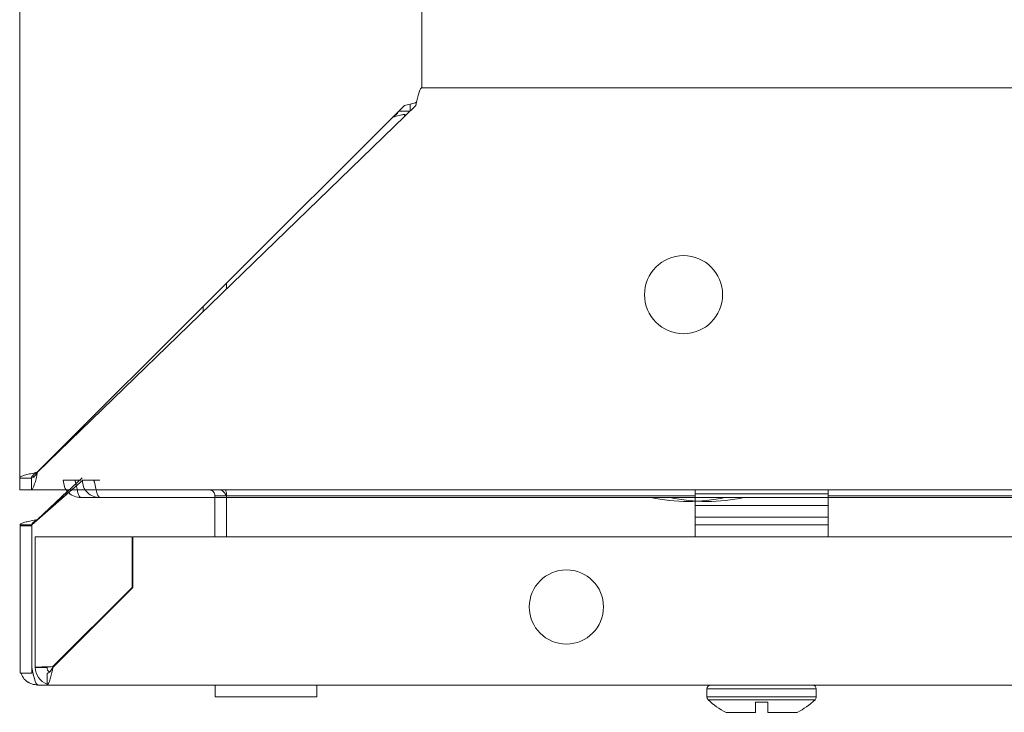
# Model space of a CAD drawing. Units: millimetres. Extents: x -676 to 2749, y -2 to 1497.
# Drawn here: x 0 to 126, y 1057 to 1145 of the extents above; entities that cross this region are included whole.
import ezdxf

# ---------------------------------------------------------------- set-up
doc = ezdxf.new("R2010")
doc.units = ezdxf.units.MM

msp = doc.modelspace()

# ---------------------------------------------------------------- linework, layer by layer
at = {"color": 7, "linetype": 'Continuous', "lineweight": 15}
for p, q in [((-0.04, 1463.56), (-0.04, 1086.56)), ((51.46, 1413.56), (51.46, 1136.56)), ((748.46, 1136.56), (51.46, 1136.56)), ((49.21, 1134.31), (2.21, 1087.31)), ((50.68, 1134.31), (2.23, 1087.31)), ((49.91, 1133.56), (48.46, 1133.56)), ((49.96, 1134.47), (49.96, 1133.61)), ((49.27, 1133.18), (49.18, 1132.81)), ((26.46, 1110.81), (26.46, 1111.56)), ((3, 1088.06), (2.96, 1088.06)), ((3.46, 1088.5), (3.46, 1088.56)), ((1.46, 1086.56), (-0.04, 1086.56)), ((-0.04, 1085.06), (-0.04, 1086.56)), ((1.46, 1085.06), (1.46, 1086.56)), ((8.03, 1086.31), (1.5, 1080.56)), ((8.03, 1086.31), (1.5, 1080.56)), ((8.03, 1086.31), (1.5, 1080.56)), ((8.03, 1086.31), (1.5, 1080.56)), ((7.96, 1086.61), (2.25, 1081.26)), ((7.96, 1086.61), (2.25, 1081.26)), ((7.96, 1086.61), (2.25, 1081.26)), ((7.96, 1086.61), (2.25, 1081.26)), ((7.04, 1086.31), (5.54, 1086.31)), ((7.04, 1086.31), (5.54, 1086.31)), ((7.04, 1086.31), (7.79, 1086.31)), ((7.04, 1086.31), (7.79, 1086.31)), ((9.46, 1086.31), (7.96, 1086.31)), ((9.46, 1086.31), (7.96, 1086.31)), ((9.46, 1086.31), (7.96, 1086.31)), ((9.46, 1086.31), (7.96, 1086.31)), ((9.46, 1086.31), (10.21, 1086.31)), ((9.46, 1086.31), (10.21, 1086.31)), ((9.46, 1086.31), (10.21, 1086.31)), ((9.46, 1086.31), (10.21, 1086.31)), ((-0.04, 1085.06), (1.46, 1085.06)), ((798.46, 1085.06), (1.46, 1085.06)), ((6.21, 1084.71), (1.5, 1080.56)), ((6.21, 1084.71), (1.5, 1080.56)), ((6.1, 1084.87), (2.25, 1081.26)), ((6.1, 1084.87), (2.25, 1081.26)), ((24.96, 1084.31), (26.46, 1084.31)), ((24.96, 1079.06), (24.96, 1084.31)), ((26.46, 1079.06), (26.46, 1084.31)), ((86.46, 1084.56), (86.46, 1085.06)), ((86.46, 1084.56), (86.46, 1083.06)), ((86.46, 1084.56), (103.46, 1084.56)), ((103.46, 1085.06), (103.46, 1084.56)), ((103.46, 1084.56), (103.46, 1083.06)), ((7.79, 1084.06), (589.79, 1084.06)), ((7.79, 1084.06), (789.79, 1084.06)), ((596.26, 1084.06), (10.21, 1084.06)), ((496.26, 1084.06), (10.21, 1084.06)), ((796.26, 1084.06), (10.21, 1084.06)), ((86.46, 1083.06), (103.46, 1083.06)), ((86.46, 1083.06), (86.46, 1081.56)), ((103.46, 1083.06), (103.46, 1081.56)), ((3.5, 1082.32), (3.5, 1082.43)), ((3.5, 1082.32), (3.5, 1082.43)), ((3.5, 1082.32), (3.5, 1082.43)), ((3.5, 1082.32), (3.5, 1082.43)), ((3.5, 1082.32), (3.5, 1082.43)), ((3.5, 1082.32), (3.5, 1082.43)), ((1.5, 1080.56), (0, 1080.56)), ((0, 1080.56), (0, 1080.46)), ((1.5, 1080.56), (0, 1080.56)), ((0, 1080.56), (0, 1080.46)), ((1.5, 1080.56), (0, 1080.56)), ((0, 1080.56), (0, 1080.46)), ((1.5, 1080.56), (0, 1080.56)), ((0, 1080.56), (0, 1080.46)), ((1.5, 1080.56), (0, 1080.56)), ((0, 1080.56), (0, 1080.46)), ((1.5, 1080.56), (0, 1080.56)), ((0, 1080.56), (0, 1080.46)), ((1.5, 1080.56), (1.5, 1062.31)), ((1.5, 1080.56), (1.5, 1062.31)), ((1.5, 1080.56), (1.5, 1062.31)), ((1.5, 1080.56), (1.5, 1062.31)), ((86.46, 1081.56), (86.46, 1080.56)), ((86.46, 1081.56), (103.46, 1081.56)), ((86.46, 1080.56), (103.46, 1080.56)), ((86.46, 1079.06), (86.46, 1080.56)), ((103.46, 1081.56), (103.46, 1080.56)), ((103.46, 1079.06), (103.46, 1080.56)), ((0, 1061.56), (0, 1080.46)), ((1.5, 1080.46), (0, 1080.46)), ((0, 1061.56), (0, 1080.46)), ((1.5, 1080.46), (0, 1080.46)), ((0, 1061.56), (0, 1080.46)), ((1.5, 1080.46), (0, 1080.46)), ((0, 1061.56), (0, 1080.46)), ((1.5, 1080.46), (0, 1080.46)), ((0, 1061.56), (0, 1080.46)), ((1.5, 1080.46), (0, 1080.46)), ((0, 1061.56), (0, 1080.46)), ((1.5, 1080.46), (0, 1080.46)), ((1.5, 1061.56), (1.5, 1080.46)), ((1.5, 1061.56), (1.5, 1080.46)), ((1.5, 1061.56), (1.5, 1080.46)), ((1.5, 1061.56), (1.5, 1080.46)), ((1.5, 1061.56), (1.5, 1080.46)), ((1.5, 1061.56), (1.5, 1080.46)), ((1.96, 1079.06), (4.21, 1079.06)), ((1.96, 1062.31), (1.96, 1079.06)), ((14.36, 1079.06), (4.21, 1079.06)), ((14.36, 1072.56), (14.36, 1079.06)), ((14.46, 1079.06), (14.46, 1072.56)), ((785.46, 1079.06), (14.46, 1079.06)), ((4.21, 1062.41), (14.36, 1072.56)), ((14.46, 1072.56), (4.21, 1062.31)), ((3.46, 1062.31), (1.96, 1062.31)), ((0, 1061.56), (1.5, 1061.56)), ((0, 1061.56), (1.5, 1061.56)), ((0, 1061.56), (1.5, 1061.56)), ((0, 1061.56), (1.5, 1061.56)), ((0, 1061.56), (1.5, 1061.56)), ((0, 1061.56), (1.5, 1061.56)), ((3.46, 1061.56), (3.46, 1060.19)), ((2.25, 1060.06), (2.27, 1060.06)), ((2.25, 1060.06), (2.27, 1060.06)), ((2.25, 1060.06), (2.27, 1060.06)), ((2.25, 1060.06), (2.27, 1060.06)), ((2.25, 1060.06), (2.27, 1060.06)), ((2.25, 1060.06), (2.27, 1060.06)), ((2.27, 1060.06), (597.73, 1060.06)), ((2.27, 1060.06), (797.73, 1060.06)), ((3.46, 1060.19), (3.46, 1060.06)), ((3.46, 1060.06), (4.21, 1060.06)), ((795.71, 1060.06), (4.21, 1060.06)), ((25, 1060.06), (25, 1058.56)), ((25, 1060.06), (25, 1058.56)), ((25, 1060.06), (25, 1058.56)), ((25, 1060.06), (25, 1058.56)), ((25, 1060.06), (25, 1058.56)), ((25, 1060.06), (25, 1058.56)), ((38, 1058.56), (38, 1060.06)), ((38, 1058.56), (38, 1060.06)), ((38, 1058.56), (38, 1060.06)), ((38, 1058.56), (38, 1060.06)), ((38, 1058.56), (38, 1060.06)), ((38, 1058.56), (38, 1060.06)), ((87.96, 1059.56), (87.96, 1058.53)), ((101.96, 1058.53), (101.96, 1059.56)), ((25, 1058.56), (31.5, 1058.56)), ((25, 1058.56), (31.5, 1058.56)), ((25, 1058.56), (38, 1058.56)), ((25, 1058.56), (38, 1058.56)), ((25, 1058.56), (38, 1058.56)), ((25, 1058.56), (38, 1058.56)), ((31.5, 1058.56), (38, 1058.56)), ((31.5, 1058.56), (38, 1058.56)), ((95.76, 1057.86), (94.16, 1057.86)), ((94.16, 1057.86), (94.16, 1056.56)), ((95.76, 1057.86), (95.76, 1056.56)), ((90.4, 1056.56), (94.16, 1056.56)), ((95.76, 1056.56), (99.52, 1056.56))]:
    msp.add_line(p, q, dxfattribs=at)
at = {"color": 8, "linetype": 'Continuous', "lineweight": 15}
for p, q in [((23.46, 1107.9), (23.46, 1108.56)), ((4.46, 1089.47), (4.46, 1089.56)), ((26.46, 1084.31), (86.46, 1084.31)), ((103.46, 1084.31), (696.46, 1084.31)), ((4.25, 1082.98), (4.25, 1083.14)), ((4.25, 1082.98), (4.25, 1083.14)), ((4.25, 1082.98), (4.25, 1083.14)), ((4.25, 1082.98), (4.25, 1083.14)), ((4.25, 1082.98), (4.25, 1083.14)), ((4.25, 1082.98), (4.25, 1083.14)), ((2.3, 1081.31), (2.35, 1081.31)), ((2.3, 1081.31), (2.35, 1081.31)), ((2.3, 1081.31), (2.35, 1081.31)), ((2.3, 1081.31), (2.35, 1081.31)), ((2.3, 1081.31), (2.35, 1081.31)), ((2.3, 1081.31), (2.35, 1081.31)), ((101.96, 1059.56), (87.96, 1059.56)), ((101.96, 1058.53), (87.96, 1058.53)), ((101.8, 1058.17), (88.12, 1058.17))]:
    msp.add_line(p, q, dxfattribs=at)
at = {"color": 7, "linetype": 'Continuous', "lineweight": 15}
for centre, radius in [((84.96, 1110.06), 5), ((69.96, 1070.06), 4.75)]:
    msp.add_circle(centre, radius, dxfattribs=at)
for centre, radius, start, end in [((85.84, 1109.33), 25.77, 258.6941, 269.3299), ((85.84, 1109.33), 25.77, 258.6941, 269.3299), ((88.27, 1109.33), 25.77, 258.6941, 269.3299), ((88.27, 1109.33), 25.77, 258.6941, 269.3299), ((88.27, 1109.33), 25.77, 258.6941, 269.3299), ((88.27, 1109.33), 25.77, 258.6941, 269.3299), ((85.23, 1109.33), 25.77, 270.6701, 281.3059), ((85.23, 1109.33), 25.77, 270.6701, 281.3059), ((87.66, 1109.33), 25.77, 270.6701, 281.3059), ((87.66, 1109.33), 25.77, 270.6701, 281.3059), ((87.66, 1109.33), 25.77, 270.6701, 281.3059), ((87.66, 1109.33), 25.77, 270.6701, 281.3059), ((4.21, 1062.31), 2.25, 180, 250.5288), ((4.21, 1062.31), 0.75, 180, 233.0545), ((88.46, 1059.56), 0.5, 90, 180), ((101.46, 1059.56), 0.5, 0, 90), ((88.46, 1058.53), 0.5, 180, 226.8264), ((94.96, 1065.46), 10, 226.8264, 242.8732), ((94.96, 1065.46), 10, 297.1268, 313.1736), ((101.46, 1058.53), 0.5, 313.1736, 0)]:
    msp.add_arc(centre, radius, start, end, dxfattribs=at)
for points, knots in [([(50.68, 1134.31), (50.74, 1134.56), (50.85, 1135.07), (51.02, 1135.76), (51.19, 1136.27), (51.34, 1136.53), (51.42, 1136.55), (51.46, 1136.56)], [0, 0, 0, 0, 0.212802, 0.432585, 0.652369, 0.872157, 1, 1, 1, 1]), ([(48.46, 1133.56), (48.44, 1133.49), (48.42, 1133.36), (48.23, 1133.17), (47.98, 1132.98), (47.79, 1132.87), (47.71, 1132.81)], [0, 0, 0, 0, 0.274306, 0.529262, 0.784159, 1, 1, 1, 1]), ([(49.21, 1134.31), (49.46, 1134.37), (49.96, 1134.47), (50.51, 1134.6), (50.72, 1134.67), (50.77, 1134.68)], [0, 0, 0, 0, 0.430241, 0.87334, 1, 1, 1, 1]), ([(49.27, 1133.18), (49.14, 1133.15), (48.83, 1133.06), (48.26, 1132.93), (47.86, 1132.84), (47.71, 1132.81)], [0, 0, 0, 0, 0.296982, 0.740487, 1, 1, 1, 1]), ([(-0.04, 1086.56), (-0.02, 1086.62), (0.03, 1086.72), (0.43, 1086.89), (1.01, 1087.05), (1.65, 1087.19), (2.06, 1087.28), (2.21, 1087.31)], [0, 0, 0, 0, 0.2131045, 0.4325902, 0.6520839, 0.8715682, 1, 1, 1, 1]), ([(1.46, 1086.56), (1.47, 1086.63), (1.5, 1086.76), (1.69, 1086.96), (1.94, 1087.14), (2.12, 1087.26), (2.21, 1087.31)], [0, 0, 0, 0, 0.274283, 0.529242, 0.784151, 1, 1, 1, 1]), ([(1.46, 1085.06), (1.51, 1085.09), (1.62, 1085.14), (1.79, 1085.53), (1.96, 1086.12), (2.11, 1086.75), (2.2, 1087.16), (2.23, 1087.31)], [0, 0, 0, 0, 0.2128, 0.432584, 0.652372, 0.872157, 1, 1, 1, 1]), ([(1.46, 1086.56), (1.53, 1086.58), (1.66, 1086.6), (1.87, 1086.79), (2.05, 1087.04), (2.18, 1087.23), (2.23, 1087.31)], [0, 0, 0, 0, 0.271634, 0.528895, 0.78611, 1, 1, 1, 1]), ([(1.77, 1086.72), (1.73, 1086.75), (1.66, 1086.78), (1.63, 1086.85), (1.62, 1086.87)], [0, 0, 0, 0, 0.680382, 1, 1, 1, 1]), ([(5.54, 1086.31), (5.57, 1086.02), (5.64, 1085.43), (6.16, 1084.68), (6.9, 1084.16), (7.49, 1084.1), (7.79, 1084.06)], [0, 0, 0, 0, 0.250002, 0.500004, 0.749996, 1, 1, 1, 1]), ([(5.54, 1086.31), (5.57, 1086.02), (5.64, 1085.43), (6.16, 1084.68), (6.9, 1084.16), (7.49, 1084.1), (7.79, 1084.06)], [0, 0, 0, 0, 0.250002, 0.500004, 0.749996, 1, 1, 1, 1]), ([(7.79, 1084.06), (7.73, 1084.09), (7.62, 1084.14), (7.46, 1084.53), (7.3, 1085.12), (7.15, 1085.75), (7.07, 1086.16), (7.04, 1086.31)], [0, 0, 0, 0, 0.213106, 0.432591, 0.65208, 0.871569, 1, 1, 1, 1]), ([(7.04, 1086.31), (7.04, 1086.21), (7.04, 1086.1), (7.1, 1086.02), (7.1, 1086.02)], [0, 0, 0, 0, 0.963207, 1, 1, 1, 1]), ([(7.79, 1084.06), (7.73, 1084.09), (7.62, 1084.14), (7.46, 1084.53), (7.3, 1085.12), (7.15, 1085.75), (7.07, 1086.16), (7.04, 1086.31)], [0, 0, 0, 0, 0.213106, 0.432591, 0.65208, 0.871569, 1, 1, 1, 1]), ([(7.04, 1086.31), (7.04, 1086.21), (7.04, 1086.1), (7.1, 1086.02), (7.1, 1086.02)], [0, 0, 0, 0, 0.963207, 1, 1, 1, 1]), ([(7.96, 1086.31), (8, 1086.02), (8.07, 1085.43), (8.59, 1084.68), (9.33, 1084.16), (9.92, 1084.1), (10.21, 1084.06)], [0, 0, 0, 0, 0.249995, 0.500005, 0.749997, 1, 1, 1, 1]), ([(7.96, 1086.31), (8, 1086.02), (8.07, 1085.43), (8.59, 1084.68), (9.33, 1084.16), (9.92, 1084.1), (10.21, 1084.06)], [0, 0, 0, 0, 0.249995, 0.500005, 0.749997, 1, 1, 1, 1]), ([(7.96, 1086.31), (8, 1086.02), (8.07, 1085.43), (8.59, 1084.68), (9.33, 1084.16), (9.92, 1084.1), (10.21, 1084.06)], [0, 0, 0, 0, 0.249995, 0.500005, 0.749997, 1, 1, 1, 1]), ([(7.96, 1086.31), (8, 1086.02), (8.07, 1085.43), (8.59, 1084.68), (9.33, 1084.16), (9.92, 1084.1), (10.21, 1084.06)], [0, 0, 0, 0, 0.249995, 0.500005, 0.749997, 1, 1, 1, 1]), ([(10.21, 1084.06), (10.15, 1084.1), (10.03, 1084.16), (9.84, 1084.68), (9.65, 1085.43), (9.53, 1086.02), (9.46, 1086.31)], [0, 0, 0, 0, 0.249999, 0.499999, 0.75, 1, 1, 1, 1]), ([(9.46, 1086.31), (9.47, 1086.21), (9.47, 1086.1), (9.53, 1086.02), (9.53, 1086.01)], [0, 0, 0, 0, 0.952821, 1, 1, 1, 1]), ([(10.21, 1084.06), (10.15, 1084.1), (10.03, 1084.16), (9.84, 1084.68), (9.65, 1085.43), (9.53, 1086.02), (9.46, 1086.31)], [0, 0, 0, 0, 0.249999, 0.499999, 0.75, 1, 1, 1, 1]), ([(9.46, 1086.31), (9.47, 1086.21), (9.47, 1086.1), (9.53, 1086.02), (9.53, 1086.01)], [0, 0, 0, 0, 0.952821, 1, 1, 1, 1]), ([(10.21, 1084.06), (10.15, 1084.1), (10.03, 1084.16), (9.84, 1084.68), (9.65, 1085.43), (9.53, 1086.02), (9.46, 1086.31)], [0, 0, 0, 0, 0.249999, 0.499999, 0.75, 1, 1, 1, 1]), ([(9.46, 1086.31), (9.47, 1086.21), (9.47, 1086.1), (9.53, 1086.02), (9.53, 1086.01)], [0, 0, 0, 0, 0.952821, 1, 1, 1, 1]), ([(10.21, 1084.06), (10.15, 1084.1), (10.03, 1084.16), (9.84, 1084.68), (9.65, 1085.43), (9.53, 1086.02), (9.46, 1086.31)], [0, 0, 0, 0, 0.249999, 0.499999, 0.75, 1, 1, 1, 1]), ([(9.46, 1086.31), (9.47, 1086.21), (9.47, 1086.1), (9.53, 1086.02), (9.53, 1086.01)], [0, 0, 0, 0, 0.952821, 1, 1, 1, 1]), ([(24.21, 1085.06), (24.32, 1085.05), (24.53, 1085.02), (24.78, 1084.83), (24.93, 1084.58), (24.95, 1084.4), (24.96, 1084.31)], [0, 0, 0, 0, 0.279718, 0.530121, 0.780466, 1, 1, 1, 1]), ([(25.61, 1085.06), (25.68, 1085.05), (25.83, 1085.02), (26.06, 1084.83), (26.27, 1084.58), (26.4, 1084.39), (26.46, 1084.31)], [0, 0, 0, 0, 0.262675, 0.528072, 0.793501, 1, 1, 1, 1]), ([(26.29, 1085.06), (26.34, 1084.97), (26.45, 1084.73), (26.45, 1084.47), (26.46, 1084.31)], [0, 0, 0, 0, 0.411253, 1, 1, 1, 1]), ([(0, 1080.56), (0.02, 1080.61), (0.07, 1080.71), (0.47, 1080.87), (1.06, 1081.02), (1.69, 1081.15), (2.1, 1081.23), (2.25, 1081.26)], [0, 0, 0, 0, 0.213708, 0.43261, 0.651511, 0.870415, 1, 1, 1, 1]), ([(0, 1080.56), (0.02, 1080.61), (0.07, 1080.71), (0.47, 1080.87), (1.06, 1081.02), (1.69, 1081.15), (2.1, 1081.23), (2.25, 1081.26)], [0, 0, 0, 0, 0.213708, 0.43261, 0.651511, 0.870415, 1, 1, 1, 1]), ([(0, 1080.56), (0.02, 1080.61), (0.07, 1080.71), (0.47, 1080.87), (1.06, 1081.02), (1.69, 1081.15), (2.1, 1081.23), (2.25, 1081.26)], [0, 0, 0, 0, 0.213705, 0.432612, 0.651499, 0.870401, 1, 1, 1, 1]), ([(0, 1080.56), (0.02, 1080.61), (0.07, 1080.71), (0.47, 1080.87), (1.06, 1081.02), (1.69, 1081.15), (2.1, 1081.23), (2.25, 1081.26)], [0, 0, 0, 0, 0.213705, 0.432612, 0.651499, 0.870401, 1, 1, 1, 1]), ([(0, 1080.56), (0.02, 1080.61), (0.07, 1080.71), (0.47, 1080.87), (1.06, 1081.02), (1.69, 1081.15), (2.1, 1081.23), (2.25, 1081.26)], [0, 0, 0, 0, 0.213705, 0.432612, 0.651499, 0.870401, 1, 1, 1, 1]), ([(0, 1080.56), (0.02, 1080.61), (0.07, 1080.71), (0.47, 1080.87), (1.06, 1081.02), (1.69, 1081.15), (2.1, 1081.23), (2.25, 1081.26)], [0, 0, 0, 0, 0.213705, 0.432612, 0.651499, 0.870401, 1, 1, 1, 1]), ([(1.5, 1080.56), (1.51, 1080.63), (1.54, 1080.75), (1.73, 1080.93), (1.98, 1081.1), (2.16, 1081.21), (2.25, 1081.26)], [0, 0, 0, 0, 0.2797302, 0.5301394, 0.7804575, 1, 1, 1, 1]), ([(1.5, 1080.56), (1.51, 1080.63), (1.54, 1080.75), (1.73, 1080.93), (1.98, 1081.1), (2.16, 1081.21), (2.25, 1081.26)], [0, 0, 0, 0, 0.2797302, 0.5301394, 0.7804575, 1, 1, 1, 1]), ([(1.5, 1080.56), (1.51, 1080.63), (1.54, 1080.75), (1.73, 1080.93), (1.98, 1081.1), (2.16, 1081.21), (2.25, 1081.26)], [0, 0, 0, 0, 0.279717, 0.530092, 0.780431, 1, 1, 1, 1]), ([(1.5, 1080.56), (1.51, 1080.63), (1.54, 1080.75), (1.73, 1080.93), (1.98, 1081.1), (2.16, 1081.21), (2.25, 1081.26)], [0, 0, 0, 0, 0.279717, 0.530092, 0.780431, 1, 1, 1, 1]), ([(1.5, 1080.56), (1.51, 1080.63), (1.54, 1080.75), (1.73, 1080.93), (1.98, 1081.1), (2.16, 1081.21), (2.25, 1081.26)], [0, 0, 0, 0, 0.279717, 0.530092, 0.780431, 1, 1, 1, 1]), ([(1.5, 1080.56), (1.51, 1080.63), (1.54, 1080.75), (1.73, 1080.93), (1.98, 1081.1), (2.16, 1081.21), (2.25, 1081.26)], [0, 0, 0, 0, 0.279717, 0.530092, 0.780431, 1, 1, 1, 1]), ([(2.27, 1060.06), (2.22, 1060.09), (2.11, 1060.14), (1.94, 1060.53), (1.77, 1061.12), (1.62, 1061.75), (1.53, 1062.16), (1.5, 1062.31)], [0, 0, 0, 0, 0.2128015, 0.4325848, 0.6523722, 0.8721569, 1, 1, 1, 1]), ([(2.27, 1060.06), (2.22, 1060.09), (2.11, 1060.14), (1.94, 1060.53), (1.77, 1061.12), (1.62, 1061.75), (1.53, 1062.16), (1.5, 1062.31)], [0, 0, 0, 0, 0.2128015, 0.4325848, 0.6523722, 0.8721569, 1, 1, 1, 1]), ([(2.27, 1060.06), (2.21, 1060.1), (2.08, 1060.16), (1.89, 1060.68), (1.69, 1061.43), (1.56, 1062.02), (1.5, 1062.31)], [0, 0, 0, 0, 0.249995, 0.500001, 0.749996, 1, 1, 1, 1]), ([(2.27, 1060.06), (2.21, 1060.1), (2.08, 1060.16), (1.89, 1060.68), (1.69, 1061.43), (1.56, 1062.02), (1.5, 1062.31)], [0, 0, 0, 0, 0.249995, 0.500001, 0.749996, 1, 1, 1, 1]), ([(2.27, 1060.06), (2.21, 1060.1), (2.08, 1060.16), (1.89, 1060.68), (1.69, 1061.43), (1.56, 1062.02), (1.5, 1062.31)], [0, 0, 0, 0, 0.249995, 0.500001, 0.749996, 1, 1, 1, 1]), ([(2.27, 1060.06), (2.21, 1060.1), (2.08, 1060.16), (1.89, 1060.68), (1.69, 1061.43), (1.56, 1062.02), (1.5, 1062.31)], [0, 0, 0, 0, 0.249995, 0.500001, 0.749996, 1, 1, 1, 1]), ([(4.21, 1062.41), (3.91, 1062.4), (3.32, 1062.39), (2.58, 1062.36), (2.06, 1062.34), (1.99, 1062.32), (1.96, 1062.31)], [0, 0, 0, 0, 0.249988, 0.499996, 0.749999, 1, 1, 1, 1]), ([(3.46, 1060.06), (3.51, 1060.09), (3.62, 1060.14), (3.78, 1060.53), (3.95, 1061.12), (4.09, 1061.75), (4.18, 1062.16), (4.21, 1062.31)], [0, 0, 0, 0, 0.213106, 0.432594, 0.652085, 0.871574, 1, 1, 1, 1]), ([(3.46, 1061.56), (3.53, 1061.58), (3.66, 1061.6), (3.85, 1061.8), (4.04, 1062.04), (4.15, 1062.23), (4.21, 1062.31)], [0, 0, 0, 0, 0.274301, 0.529254, 0.784179, 1, 1, 1, 1]), ([(2.25, 1060.06), (2, 1060.09), (1.49, 1060.14), (0.81, 1060.53), (0.34, 1061.03), (0.21, 1061.42), (0.16, 1061.56)], [0, 0, 0, 0, 0.273259, 0.554684, 0.836131, 1, 1, 1, 1]), ([(2.25, 1060.06), (2, 1060.09), (1.49, 1060.14), (0.81, 1060.53), (0.34, 1061.03), (0.21, 1061.42), (0.16, 1061.56)], [0, 0, 0, 0, 0.273259, 0.554684, 0.836131, 1, 1, 1, 1]), ([(2.25, 1060.06), (2, 1060.09), (1.49, 1060.14), (0.81, 1060.53), (0.34, 1061.03), (0.21, 1061.42), (0.16, 1061.56)], [0, 0, 0, 0, 0.273257, 0.554715, 0.836133, 1, 1, 1, 1]), ([(2.25, 1060.06), (2, 1060.09), (1.49, 1060.14), (0.81, 1060.53), (0.34, 1061.03), (0.21, 1061.42), (0.16, 1061.56)], [0, 0, 0, 0, 0.273257, 0.554715, 0.836133, 1, 1, 1, 1]), ([(2.25, 1060.06), (2, 1060.09), (1.49, 1060.14), (0.81, 1060.53), (0.34, 1061.03), (0.21, 1061.42), (0.16, 1061.56)], [0, 0, 0, 0, 0.273257, 0.554715, 0.836133, 1, 1, 1, 1]), ([(2.25, 1060.06), (2, 1060.09), (1.49, 1060.14), (0.81, 1060.53), (0.34, 1061.03), (0.21, 1061.42), (0.16, 1061.56)], [0, 0, 0, 0, 0.273257, 0.554715, 0.836133, 1, 1, 1, 1])]:
    msp.add_open_spline(points, degree=3, knots=knots, dxfattribs=at)

doc.saveas('drawing.dxf')
